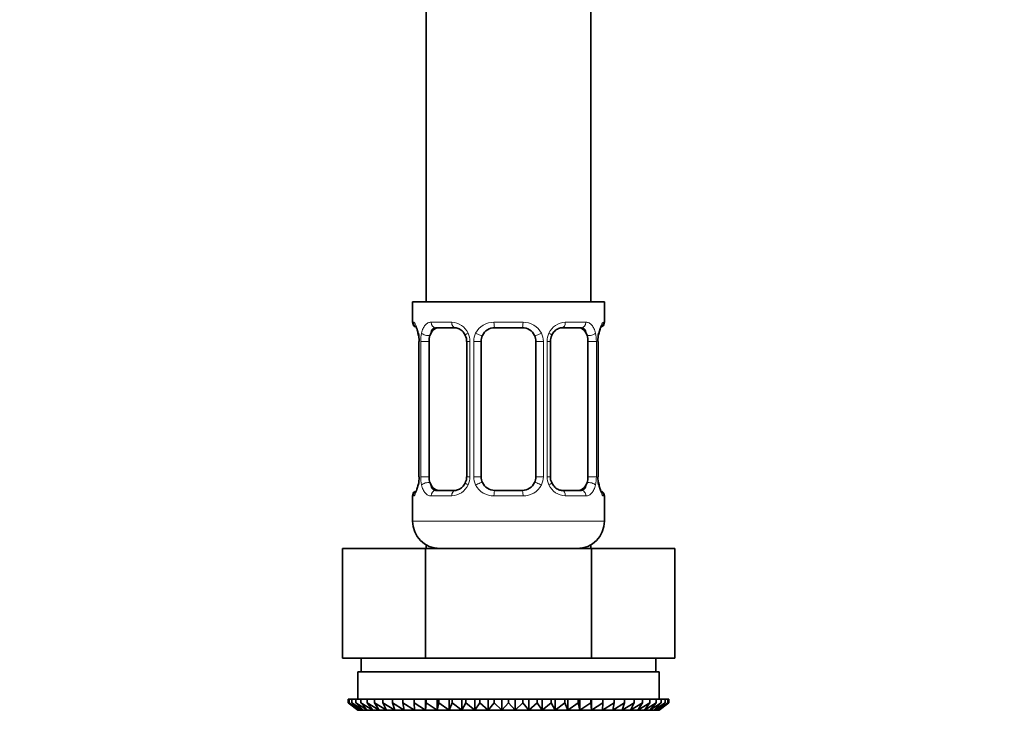
# Model space of a CAD drawing. Units: millimetres. Extents: x 0 to 2429, y 0 to 2715.
# Drawn here: x 1786 to 1858, y 1418 to 1468 of the extents above; entities that cross this region are included whole.
import ezdxf
from ezdxf import colors
from ezdxf.entities.mleader import LeaderData, LeaderLine
from ezdxf.math import Vec2, Vec3

# ---------------------------------------------------------------- set-up
doc = ezdxf.new("R2010")
doc.units = ezdxf.units.MM
doc.layers.add('DV4_Défaut', color=7, linetype='Continuous')
doc.layers.add('Défaut', color=7, linetype='Continuous')

# ---------------------------------------------------------------- blocks, each defined once
blk = doc.blocks.new('_DOT')
at = {"color": 0}
blk.add_line((0, 0), (-1, 0), dxfattribs=at)
at = {"color": 0, "const_width": 0.333}
blk.add_lwpolyline([(-0.1665, 0, 1), (0.1665, 0, 1)], format="xyb", close=True, dxfattribs=at)
blk = doc.blocks.new('SE3')
at = {"layer": 'DV4_Défaut', "color": 7, "linetype": 'Continuous', "lineweight": 35}
for p, q in [((1815.653, 1647.748), (1815.653, 1447.748)), ((1827.653, 1447.748), (1827.653, 1647.748)), ((1814.653, 1447.748), (1828.653, 1447.748)), ((1814.653, 1447.748), (1814.653, 1446.266)), ((1828.653, 1446.266), (1828.653, 1447.748)), ((1817.747, 1445.866), (1816.333, 1445.866)), ((1822.653, 1445.866), (1820.653, 1445.866)), ((1826.973, 1445.866), (1825.559, 1445.866)), ((1815.131, 1444.866), (1815.104, 1444.866)), ((1815.104, 1444.866), (1815.104, 1434.991)), ((1815.855, 1434.991), (1815.855, 1444.866)), ((1818.6, 1444.866), (1818.6, 1434.991)), ((1819.653, 1434.991), (1819.653, 1444.866)), ((1823.653, 1444.866), (1823.653, 1434.991)), ((1824.707, 1434.991), (1824.707, 1444.866)), ((1827.451, 1444.866), (1827.451, 1434.991)), ((1828.175, 1444.866), (1828.203, 1444.866)), ((1828.203, 1434.991), (1828.203, 1444.866)), ((1815.104, 1434.991), (1815.131, 1434.991)), ((1828.203, 1434.991), (1828.175, 1434.991)), ((1816.333, 1433.991), (1817.747, 1433.991)), ((1820.653, 1433.991), (1822.653, 1433.991)), ((1825.559, 1433.991), (1826.973, 1433.991)), ((1814.653, 1433.591), (1814.653, 1431.748)), ((1828.653, 1431.748), (1828.653, 1433.591)), ((1809.529, 1429.748), (1815.591, 1429.748)), ((1809.529, 1421.748), (1809.529, 1429.748)), ((1815.591, 1429.748), (1827.715, 1429.748)), ((1815.591, 1421.748), (1815.591, 1429.748)), ((1815.653, 1430.016), (1815.653, 1429.748)), ((1827.653, 1429.748), (1827.653, 1430.016)), ((1827.715, 1429.748), (1833.777, 1429.748)), ((1827.715, 1421.748), (1827.715, 1429.748)), ((1833.777, 1421.748), (1833.777, 1429.748)), ((1809.529, 1421.748), (1811.407, 1421.748)), ((1810.903, 1421.748), (1810.903, 1420.748)), ((1811.407, 1421.748), (1813.712, 1421.748)), ((1813.712, 1421.748), (1815.591, 1421.748)), ((1815.591, 1421.748), (1819.348, 1421.748)), ((1819.348, 1421.748), (1823.958, 1421.748)), ((1823.958, 1421.748), (1827.715, 1421.748)), ((1827.715, 1421.748), (1829.594, 1421.748)), ((1829.594, 1421.748), (1831.899, 1421.748)), ((1831.899, 1421.748), (1833.777, 1421.748)), ((1832.403, 1420.748), (1832.403, 1421.748)), ((1810.653, 1420.748), (1832.653, 1420.748)), ((1810.653, 1420.748), (1810.653, 1418.748)), ((1832.653, 1418.748), (1832.653, 1420.748)), ((1809.945, 1418.748), (1810.039, 1418.748)), ((1809.945, 1418.482), (1809.945, 1418.748)), ((1810.697, 1417.947), (1809.945, 1418.482)), ((1809.945, 1418.482), (1810.653, 1417.947)), ((1810.039, 1418.748), (1810.227, 1418.748)), ((1810.039, 1418.482), (1810.039, 1418.748)), ((1810.83, 1417.947), (1810.039, 1418.482)), ((1810.039, 1418.482), (1810.697, 1417.947)), ((1810.227, 1418.748), (1810.507, 1418.748)), ((1810.227, 1418.482), (1810.227, 1418.748)), ((1811.05, 1417.947), (1810.227, 1418.482)), ((1810.227, 1418.482), (1810.83, 1417.947)), ((1810.507, 1418.748), (1810.876, 1418.748)), ((1810.507, 1418.482), (1810.507, 1418.748)), ((1811.355, 1417.947), (1810.507, 1418.482)), ((1810.507, 1418.482), (1811.05, 1417.947)), ((1810.876, 1418.748), (1811.333, 1418.748)), ((1810.876, 1418.482), (1810.876, 1418.748)), ((1811.742, 1417.947), (1810.876, 1418.482)), ((1810.876, 1418.482), (1811.355, 1417.947)), ((1811.333, 1418.748), (1811.872, 1418.748)), ((1811.333, 1418.482), (1811.333, 1418.748)), ((1812.21, 1417.947), (1811.333, 1418.482)), ((1811.333, 1418.482), (1811.742, 1417.947)), ((1811.872, 1418.748), (1812.49, 1418.748)), ((1811.872, 1418.482), (1811.872, 1418.748)), ((1812.754, 1417.947), (1811.872, 1418.482)), ((1811.872, 1418.482), (1812.21, 1417.947)), ((1812.49, 1418.748), (1813.182, 1418.748)), ((1812.49, 1418.482), (1812.49, 1418.748)), ((1813.369, 1417.947), (1812.49, 1418.482)), ((1812.49, 1418.482), (1812.754, 1417.947)), ((1813.182, 1418.748), (1813.942, 1418.748)), ((1813.182, 1418.482), (1813.182, 1418.748)), ((1814.051, 1417.947), (1813.182, 1418.482)), ((1813.182, 1418.482), (1813.369, 1417.947)), ((1813.942, 1418.748), (1814.764, 1418.748)), ((1813.942, 1418.482), (1813.942, 1418.748)), ((1814.795, 1417.947), (1813.942, 1418.482)), ((1813.942, 1418.482), (1814.051, 1417.947)), ((1814.764, 1418.748), (1815.593, 1418.748)), ((1814.764, 1418.482), (1814.764, 1418.748)), ((1815.593, 1417.947), (1814.764, 1418.482)), ((1814.764, 1418.482), (1814.795, 1417.947)), ((1815.593, 1418.748), (1815.642, 1418.748)), ((1815.593, 1417.947), (1815.593, 1418.748)), ((1815.642, 1418.482), (1815.593, 1417.947)), ((1815.642, 1418.748), (1816.441, 1418.748)), ((1815.642, 1418.482), (1815.642, 1418.748)), ((1816.441, 1417.947), (1815.642, 1418.482)), ((1816.441, 1418.748), (1816.568, 1418.748)), ((1816.441, 1417.947), (1816.441, 1418.748)), ((1816.568, 1418.482), (1816.441, 1417.947)), ((1816.568, 1418.748), (1817.33, 1418.748)), ((1816.568, 1418.482), (1816.568, 1418.748)), ((1817.33, 1417.947), (1816.568, 1418.482)), ((1817.33, 1418.748), (1817.535, 1418.748)), ((1817.33, 1417.947), (1817.33, 1418.748)), ((1817.535, 1418.482), (1817.33, 1417.947)), ((1817.535, 1418.748), (1818.254, 1418.748)), ((1817.535, 1418.482), (1817.535, 1418.748)), ((1818.254, 1417.947), (1817.535, 1418.482)), ((1818.254, 1418.748), (1818.535, 1418.748)), ((1818.254, 1417.947), (1818.254, 1418.748)), ((1818.535, 1418.482), (1818.254, 1417.947)), ((1818.535, 1418.748), (1819.205, 1418.748)), ((1818.535, 1418.482), (1818.535, 1418.748)), ((1819.205, 1417.947), (1818.535, 1418.482)), ((1819.205, 1418.748), (1819.56, 1418.748)), ((1819.205, 1417.947), (1819.205, 1418.748)), ((1819.56, 1418.482), (1819.205, 1417.947)), ((1819.56, 1418.748), (1820.177, 1418.748)), ((1819.56, 1418.482), (1819.56, 1418.748)), ((1820.177, 1417.947), (1819.56, 1418.482)), ((1820.177, 1418.748), (1820.603, 1418.748)), ((1820.177, 1417.947), (1820.177, 1418.748)), ((1820.603, 1418.482), (1820.177, 1417.947)), ((1820.603, 1418.748), (1821.16, 1418.748)), ((1820.603, 1418.482), (1820.603, 1418.748)), ((1821.16, 1417.947), (1820.603, 1418.482)), ((1821.16, 1418.748), (1821.653, 1418.748)), ((1821.16, 1417.947), (1821.16, 1418.748)), ((1821.653, 1418.482), (1821.16, 1417.947)), ((1821.653, 1418.748), (1822.147, 1418.748)), ((1821.653, 1418.482), (1821.653, 1418.748)), ((1822.147, 1417.947), (1821.653, 1418.482)), ((1822.147, 1418.748), (1822.704, 1418.748)), ((1822.147, 1417.947), (1822.147, 1418.748)), ((1822.704, 1418.482), (1822.147, 1417.947)), ((1822.704, 1418.748), (1823.13, 1418.748)), ((1822.704, 1418.482), (1822.704, 1418.748)), ((1823.13, 1417.947), (1822.704, 1418.482)), ((1823.13, 1418.748), (1823.746, 1418.748)), ((1823.13, 1417.947), (1823.13, 1418.748)), ((1823.746, 1418.482), (1823.13, 1417.947)), ((1823.746, 1418.748), (1824.101, 1418.748)), ((1823.746, 1418.482), (1823.746, 1418.748)), ((1824.101, 1417.947), (1823.746, 1418.482)), ((1824.101, 1418.748), (1824.771, 1418.748)), ((1824.101, 1417.947), (1824.101, 1418.748)), ((1824.771, 1418.482), (1824.101, 1417.947)), ((1824.771, 1418.748), (1825.052, 1418.748)), ((1824.771, 1418.482), (1824.771, 1418.748)), ((1825.052, 1417.947), (1824.771, 1418.482)), ((1825.052, 1418.748), (1825.771, 1418.748)), ((1825.052, 1417.947), (1825.052, 1418.748)), ((1825.771, 1418.482), (1825.052, 1417.947)), ((1825.771, 1418.748), (1825.976, 1418.748)), ((1825.771, 1418.482), (1825.771, 1418.748)), ((1825.976, 1417.947), (1825.771, 1418.482)), ((1825.976, 1418.748), (1826.738, 1418.748)), ((1825.976, 1417.947), (1825.976, 1418.748)), ((1826.738, 1418.482), (1825.976, 1417.947)), ((1826.738, 1418.748), (1826.866, 1418.748)), ((1826.738, 1418.482), (1826.738, 1418.748)), ((1826.866, 1417.947), (1826.738, 1418.482)), ((1826.866, 1418.748), (1827.664, 1418.748)), ((1826.866, 1417.947), (1826.866, 1418.748)), ((1827.664, 1418.482), (1826.866, 1417.947)), ((1827.664, 1418.748), (1827.713, 1418.748)), ((1827.664, 1418.482), (1827.664, 1418.748)), ((1827.713, 1417.947), (1827.664, 1418.482)), ((1827.713, 1418.748), (1828.542, 1418.748)), ((1827.713, 1417.947), (1827.713, 1418.748)), ((1828.542, 1418.482), (1827.713, 1417.947)), ((1829.364, 1418.482), (1828.512, 1417.947)), ((1828.512, 1417.947), (1828.542, 1418.482)), ((1828.542, 1418.748), (1829.364, 1418.748)), ((1828.542, 1418.482), (1828.542, 1418.748)), ((1830.124, 1418.482), (1829.255, 1417.947)), ((1829.255, 1417.947), (1829.364, 1418.482)), ((1829.364, 1418.748), (1830.124, 1418.748)), ((1829.364, 1418.482), (1829.364, 1418.748)), ((1830.816, 1418.482), (1829.937, 1417.947)), ((1829.937, 1417.947), (1830.124, 1418.482)), ((1830.124, 1418.748), (1830.816, 1418.748)), ((1830.124, 1418.482), (1830.124, 1418.748)), ((1831.434, 1418.482), (1830.552, 1417.947)), ((1830.552, 1417.947), (1830.816, 1418.482)), ((1830.816, 1418.748), (1831.434, 1418.748)), ((1830.816, 1418.482), (1830.816, 1418.748)), ((1831.974, 1418.482), (1831.096, 1417.947)), ((1831.096, 1417.947), (1831.434, 1418.482)), ((1831.434, 1418.748), (1831.974, 1418.748)), ((1831.434, 1418.482), (1831.434, 1418.748)), ((1832.43, 1418.482), (1831.564, 1417.947)), ((1831.564, 1417.947), (1831.974, 1418.482)), ((1832.799, 1418.482), (1831.952, 1417.947)), ((1831.952, 1417.947), (1832.43, 1418.482)), ((1831.974, 1418.748), (1832.43, 1418.748)), ((1831.974, 1418.482), (1831.974, 1418.748)), ((1833.079, 1418.482), (1832.257, 1417.947)), ((1832.257, 1417.947), (1832.799, 1418.482)), ((1832.43, 1418.748), (1832.799, 1418.748)), ((1832.43, 1418.482), (1832.43, 1418.748)), ((1833.267, 1418.482), (1832.476, 1417.947)), ((1832.476, 1417.947), (1833.079, 1418.482)), ((1832.609, 1417.947), (1833.267, 1418.482)), ((1833.361, 1418.482), (1832.609, 1417.947)), ((1832.653, 1417.947), (1833.361, 1418.482)), ((1832.799, 1418.748), (1833.079, 1418.748)), ((1832.799, 1418.482), (1832.799, 1418.748)), ((1833.079, 1418.748), (1833.267, 1418.748)), ((1833.079, 1418.482), (1833.079, 1418.748)), ((1833.267, 1418.748), (1833.361, 1418.748)), ((1833.267, 1418.482), (1833.267, 1418.748)), ((1833.361, 1418.748), (1833.361, 1418.482)), ((1810.653, 1417.947), (1810.663, 1417.94)), ((1810.663, 1417.94), (1810.653, 1417.933)), ((1810.663, 1417.94), (1832.644, 1417.94)), ((1832.644, 1417.94), (1832.653, 1417.947)), ((1832.653, 1417.933), (1832.644, 1417.94))]:
    blk.add_line(p, q, dxfattribs=at)
at = {"layer": 'DV4_Défaut', "color": 7, "linetype": 'Continuous', "lineweight": 18}
for p, q in [((1814.734, 1446.266), (1814.653, 1446.266)), ((1816.011, 1446.266), (1817.51, 1446.266)), ((1820.593, 1446.266), (1822.714, 1446.266)), ((1825.796, 1446.266), (1827.296, 1446.266)), ((1828.572, 1446.266), (1828.653, 1446.266)), ((1815.131, 1444.866), (1815.131, 1434.991)), ((1815.244, 1434.991), (1815.244, 1444.866)), ((1815.855, 1444.866), (1815.244, 1444.866)), ((1818.6, 1444.866), (1818.839, 1444.866)), ((1818.839, 1444.866), (1818.839, 1434.991)), ((1819.111, 1434.991), (1819.111, 1444.866)), ((1819.653, 1444.866), (1819.111, 1444.866)), ((1823.653, 1444.866), (1824.195, 1444.866)), ((1824.195, 1444.866), (1824.195, 1434.991)), ((1824.467, 1434.991), (1824.467, 1444.866)), ((1824.707, 1444.866), (1824.467, 1444.866)), ((1827.451, 1444.866), (1828.062, 1444.866)), ((1828.062, 1444.866), (1828.062, 1434.991)), ((1828.175, 1434.991), (1828.175, 1444.866)), ((1815.244, 1434.991), (1815.855, 1434.991)), ((1818.839, 1434.991), (1818.6, 1434.991)), ((1819.111, 1434.991), (1819.653, 1434.991)), ((1824.195, 1434.991), (1823.653, 1434.991)), ((1824.467, 1434.991), (1824.707, 1434.991)), ((1828.062, 1434.991), (1827.451, 1434.991)), ((1814.653, 1433.591), (1814.734, 1433.591)), ((1817.51, 1433.591), (1816.011, 1433.591)), ((1822.714, 1433.591), (1820.593, 1433.591)), ((1827.296, 1433.591), (1825.796, 1433.591)), ((1828.653, 1433.591), (1828.572, 1433.591)), ((1814.653, 1431.748), (1828.653, 1431.748))]:
    blk.add_line(p, q, dxfattribs=at)
at = {"layer": 'DV4_Défaut', "color": 7, "linetype": 'Continuous', "lineweight": 35}
for centre, radius, start, end in [((1815.053, 1446.266), 0.4, 180, 238.3688), ((1828.253, 1446.266), 0.4, 304.43502, 0), ((1811.783, 1444.874), 3.348, 359.87048, 10.27079), ((1820.653, 1444.866), 1, 90, 154.41669), ((1822.653, 1444.866), 1, 25.58331, 90), ((1831.524, 1444.874), 3.349, 169.73036, 180.12837), ((1817.951, 1444.952), 0.647, 352.51391, 32.22266), ((1820.653, 1444.866), 1, 154.41669, 180), ((1822.653, 1444.866), 1, 0, 25.58331), ((1825.451, 1444.937), 0.737, 150.64395, 185.6308), ((1811.782, 1434.983), 3.349, 349.73036, 0.12837), ((1817.856, 1434.92), 0.736, 330.63931, 5.6271), ((1820.653, 1434.991), 1, 180, 205.58331), ((1822.653, 1434.991), 1, 334.41669, 0), ((1825.356, 1434.905), 0.648, 172.47243, 212.25176), ((1831.523, 1434.983), 3.348, 179.87048, 190.27079), ((1815.053, 1433.591), 0.4, 124.43502, 180), ((1820.653, 1434.991), 1, 205.58331, 270), ((1822.653, 1434.991), 1, 270, 334.41669), ((1828.253, 1433.591), 0.4, 0, 58.3688), ((1816.653, 1431.748), 2, 180, 270), ((1826.653, 1431.748), 2, 270, 0)]:
    blk.add_arc(centre, radius, start, end, dxfattribs=at)
at = {"layer": 'DV4_Défaut', "color": 7, "linetype": 'Continuous', "lineweight": 18}
for centre, radius, start, end in [((1817.446, 1444.882), 1.386, 25.1473, 87.32493), ((1820.574, 1444.772), 1.494, 89.29048, 152.12511), ((1822.732, 1444.772), 1.494, 27.87474, 90.70966), ((1825.86, 1444.882), 1.386, 92.67478, 154.85299), ((1818.022, 1444.884), 2.778, 167.80779, 180.3687), ((1817.462, 1444.869), 1.376, 359.87906, 25.92109), ((1820.449, 1444.871), 1.338, 153.35107, 180.18148), ((1822.857, 1444.871), 1.338, 359.81699, 26.65046), ((1825.844, 1444.869), 1.376, 154.07993, 180.11992), ((1825.286, 1444.884), 2.776, 359.62801, 12.1955), ((1818.02, 1434.973), 2.776, 179.62801, 192.1955), ((1817.462, 1434.988), 1.376, 334.07993, 0.11992), ((1820.449, 1434.987), 1.338, 179.81699, 206.65046), ((1822.857, 1434.987), 1.338, 333.35107, 0.18148), ((1825.844, 1434.988), 1.376, 179.87906, 205.92109), ((1825.285, 1434.973), 2.778, 347.80779, 0.3687), ((1817.446, 1434.975), 1.386, 272.67478, 334.85299), ((1820.574, 1435.085), 1.494, 207.87474, 270.70966), ((1822.732, 1435.085), 1.494, 269.29048, 332.12511), ((1825.86, 1434.975), 1.386, 205.1473, 267.32493)]:
    blk.add_arc(centre, radius, start, end, dxfattribs=at)
for centre, major_axis, ratio, start_param, end_param in [((1815.129, 1446.266), (0, -0.4), 0.988455, 4.712389, 5.616435), ((1816.333, 1446.266), (0, -0.4), 0.806081, 4.712389, 6.283185), ((1817.747, 1446.266), (0, -0.4), 0.591806, 4.712389, 6.283185), ((1820.653, 1446.266), (0, -0.4), 0.151515, 4.712389, 6.283185), ((1822.653, 1446.266), (0, -0.4), 0.151515, 0, 1.570796), ((1825.559, 1446.266), (0, -0.4), 0.591806, 0, 1.570796), ((1826.973, 1446.266), (0, -0.4), 0.806081, 0, 1.570796), ((1828.177, 1446.266), (0, -0.4), 0.988455, 0.703502, 1.570796), ((1815.669, 1445.471), (0.391, -0.084), 0.411702, 3.62283, 5.508006), ((1818.869, 1445.471), (0.363, 0.168), 0.191543, 1.963754, 3.154242), ((1819.39, 1445.471), (0.361, -0.173), 0.155676, 4.398009, 6.283185), ((1823.916, 1445.471), (-0.361, -0.173), 0.155676, 0, 1.885177), ((1824.437, 1445.471), (-0.363, 0.168), 0.191543, 3.128317, 4.319431), ((1827.637, 1445.471), (-0.391, -0.084), 0.411702, 0.775179, 2.660356), ((1815.129, 1433.591), (0, -0.4), 0.988455, 3.805883, 4.712389), ((1815.453, 1434.386), (0.394, -0.069), 0.426558, 2.807135, 3.530367), ((1815.669, 1434.386), (-0.391, -0.084), 0.411702, 3.916772, 5.801948), ((1816.333, 1433.591), (0, -0.4), 0.806081, 3.141593, 4.712389), ((1817.747, 1433.591), (0, -0.4), 0.591806, 3.141593, 4.712389), ((1818.869, 1434.386), (0.363, -0.168), 0.191543, 3.120899, 4.319431), ((1819.39, 1434.386), (-0.361, -0.173), 0.155676, 3.141593, 5.026769), ((1820.653, 1433.591), (0, -0.4), 0.151515, 3.141593, 4.712389), ((1822.653, 1433.591), (0, -0.4), 0.151515, 1.570796, 3.141593), ((1823.916, 1434.386), (0.361, -0.173), 0.155676, 1.256416, 3.141593), ((1824.437, 1434.386), (-0.363, -0.168), 0.191543, 1.963754, 3.161373), ((1825.559, 1433.591), (0, -0.4), 0.591806, 1.570796, 3.141593), ((1826.973, 1433.591), (0, -0.4), 0.806081, 1.570796, 3.141593), ((1827.637, 1434.386), (0.391, -0.084), 0.411702, 0.481237, 2.366414), ((1828.177, 1433.591), (0, -0.4), 0.988455, 1.570796, 2.479614)]:
    blk.add_ellipse(centre, major_axis=major_axis, ratio=ratio, start_param=start_param, end_param=end_param, dxfattribs=at)
at = {"layer": 'DV4_Défaut', "color": 7, "linetype": 'Continuous', "lineweight": 35}
for centre, major_axis, ratio, start_param, end_param in [((1816.562, 1444.866), (0, -1), 0.707107, 3.141593, 4.265876), ((1826.744, 1444.866), (0, 1), 0.707107, 5.158902, 6.283185), ((1827.853, 1445.471), (-0.394, 0.069), 0.426558, 2.795386, 3.530367), ((1827.853, 1445.471), (-0.394, 0.069), 0.426558, 3.130908, 3.530367), ((1816.562, 1444.866), (0, -1), 0.707107, 4.265876, 4.712389), ((1826.744, 1444.866), (0, 1), 0.707107, 4.712389, 5.158902), ((1816.562, 1434.991), (0, -1), 0.707107, 4.712389, 5.158902), ((1826.744, 1434.991), (0, -1), 0.707107, 1.124283, 1.570796), ((1815.453, 1434.386), (0.394, -0.069), 0.426558, 3.110255, 3.530367), ((1816.562, 1434.991), (0, -1), 0.707107, 5.158902, 6.283185), ((1826.744, 1434.991), (0, 1), 0.707107, 3.141593, 4.265876)]:
    blk.add_ellipse(centre, major_axis=major_axis, ratio=ratio, start_param=start_param, end_param=end_param, dxfattribs=at)
at = {"layer": 'DV4_Défaut', "color": 7, "linetype": 'Continuous', "lineweight": 18}
for points, knots in [([(1814.734, 1446.266), (1814.755, 1446.266), (1814.78, 1446.248), (1814.837, 1446.177), (1814.868, 1446.124), (1814.932, 1445.988), (1814.965, 1445.902), (1815.026, 1445.706), (1815.054, 1445.595), (1815.077, 1445.471)], [0, 0, 0, 0, 0.25, 0.25, 0.5, 0.5, 0.75, 0.75, 1, 1, 1, 1]), ([(1815.306, 1445.471), (1815.335, 1445.595), (1815.371, 1445.705), (1815.461, 1445.902), (1815.514, 1445.987), (1815.634, 1446.124), (1815.702, 1446.177), (1815.848, 1446.248), (1815.927, 1446.266), (1816.011, 1446.266)], [0, 0, 0, 0, 0.25, 0.25, 0.5, 0.5, 0.75, 0.75, 1, 1, 1, 1]), ([(1827.296, 1446.266), (1827.379, 1446.266), (1827.457, 1446.248), (1827.604, 1446.177), (1827.672, 1446.124), (1827.792, 1445.988), (1827.845, 1445.902), (1827.935, 1445.706), (1827.972, 1445.595), (1828, 1445.471)], [0, 0, 0, 0, 0.25, 0.25, 0.5, 0.5, 0.75, 0.75, 1, 1, 1, 1]), ([(1828.229, 1445.471), (1828.252, 1445.595), (1828.28, 1445.705), (1828.341, 1445.902), (1828.374, 1445.987), (1828.438, 1446.124), (1828.469, 1446.177), (1828.525, 1446.248), (1828.551, 1446.266), (1828.572, 1446.266)], [0, 0, 0, 0, 0.25, 0.25, 0.5, 0.5, 0.75, 0.75, 1, 1, 1, 1]), ([(1816.333, 1445.866), (1816.28, 1445.866), (1816.231, 1445.853), (1816.142, 1445.8), (1816.102, 1445.762), (1816, 1445.614), (1815.953, 1445.472), (1815.924, 1445.298)], [0, 0, 0, 0, 0.25, 0.25, 0.5, 0.5, 1, 1, 1, 1]), ([(1827.382, 1445.298), (1827.368, 1445.385), (1827.349, 1445.462), (1827.301, 1445.602), (1827.272, 1445.662), (1827.17, 1445.81), (1827.08, 1445.866), (1826.973, 1445.866)], [0, 0, 0, 0, 0.25, 0.25, 0.5, 0.5, 1, 1, 1, 1]), ([(1815.077, 1434.386), (1815.054, 1434.262), (1815.026, 1434.152), (1814.965, 1433.955), (1814.932, 1433.87), (1814.869, 1433.733), (1814.837, 1433.68), (1814.781, 1433.609), (1814.755, 1433.591), (1814.734, 1433.591)], [0, 0, 0, 0, 0.25, 0.25, 0.5, 0.5, 0.75, 0.75, 1, 1, 1, 1]), ([(1816.011, 1433.591), (1815.927, 1433.591), (1815.849, 1433.609), (1815.703, 1433.68), (1815.635, 1433.733), (1815.515, 1433.87), (1815.461, 1433.955), (1815.371, 1434.151), (1815.335, 1434.262), (1815.306, 1434.386)], [0, 0, 0, 0, 0.25, 0.25, 0.5, 0.5, 0.75, 0.75, 1, 1, 1, 1]), ([(1815.924, 1434.559), (1815.939, 1434.472), (1815.957, 1434.395), (1816.005, 1434.255), (1816.034, 1434.195), (1816.136, 1434.047), (1816.226, 1433.991), (1816.333, 1433.991)], [0, 0, 0, 0, 0.25, 0.25, 0.5, 0.5, 1, 1, 1, 1]), ([(1826.973, 1433.991), (1827.027, 1433.991), (1827.075, 1434.005), (1827.164, 1434.057), (1827.204, 1434.096), (1827.306, 1434.244), (1827.353, 1434.386), (1827.382, 1434.559)], [0, 0, 0, 0, 0.25, 0.25, 0.5, 0.5, 1, 1, 1, 1]), ([(1828, 1434.386), (1827.972, 1434.262), (1827.935, 1434.152), (1827.845, 1433.955), (1827.792, 1433.87), (1827.672, 1433.733), (1827.604, 1433.68), (1827.458, 1433.609), (1827.379, 1433.591), (1827.296, 1433.591)], [0, 0, 0, 0, 0.25, 0.25, 0.5, 0.5, 0.75, 0.75, 1, 1, 1, 1]), ([(1828.572, 1433.591), (1828.551, 1433.591), (1828.526, 1433.609), (1828.469, 1433.68), (1828.438, 1433.733), (1828.374, 1433.87), (1828.341, 1433.955), (1828.28, 1434.151), (1828.252, 1434.262), (1828.229, 1434.386)], [0, 0, 0, 0, 0.25, 0.25, 0.5, 0.5, 0.75, 0.75, 1, 1, 1, 1])]:
    blk.add_open_spline(points, degree=3, knots=knots, dxfattribs=at)
at = {"layer": 'DV4_Défaut', "color": 7, "linetype": 'Continuous', "lineweight": 35}
for points, knots in [([(1814.88, 1445.972), (1814.88, 1445.972), (1814.889, 1445.959), (1814.928, 1445.884), (1814.993, 1445.704), (1815.052, 1445.478), (1815.07, 1445.325), (1815.074, 1445.29)], [0, 0, 0, 0, 0.11314, 0.297745, 0.572472, 0.9181, 1, 1, 1, 1]), ([(1817.738, 1445.863), (1817.754, 1445.864), (1817.842, 1445.87), (1818.058, 1445.804), (1818.335, 1445.603), (1818.444, 1445.401), (1818.499, 1445.296)], [0, 0, 0, 0, 0.060571, 0.384229, 0.726543, 1, 1, 1, 1]), ([(1824.803, 1445.302), (1824.81, 1445.318), (1824.857, 1445.437), (1825.026, 1445.645), (1825.291, 1445.822), (1825.493, 1445.882), (1825.566, 1445.866), (1825.567, 1445.866)], [0, 0, 0, 0, 0.040631, 0.339844, 0.66383, 0.99571, 1, 1, 1, 1]), ([(1828.248, 1445.4), (1828.251, 1445.42), (1828.272, 1445.559), (1828.335, 1445.772), (1828.4, 1445.93), (1828.425, 1445.971), (1828.426, 1445.973), (1828.426, 1445.972)], [0, 0, 0, 0, 0.055937, 0.451213, 0.785167, 0.972433, 1, 1, 1, 1]), ([(1815.06, 1434.468), (1815.056, 1434.444), (1815.035, 1434.302), (1814.972, 1434.085), (1814.906, 1433.927), (1814.881, 1433.886), (1814.88, 1433.885), (1814.88, 1433.885)], [0, 0, 0, 0, 0.066631, 0.457429, 0.7876, 0.972744, 1, 1, 1, 1]), ([(1818.503, 1434.556), (1818.496, 1434.539), (1818.449, 1434.42), (1818.28, 1434.212), (1818.015, 1434.035), (1817.813, 1433.975), (1817.74, 1433.991), (1817.739, 1433.992)], [0, 0, 0, 0, 0.040723, 0.339918, 0.663885, 0.995745, 1, 1, 1, 1]), ([(1825.568, 1433.994), (1825.552, 1433.993), (1825.464, 1433.987), (1825.248, 1434.053), (1824.971, 1434.254), (1824.862, 1434.455), (1824.808, 1434.56)], [0, 0, 0, 0, 0.060618, 0.384585, 0.727226, 1, 1, 1, 1]), ([(1828.426, 1433.885), (1828.426, 1433.885), (1828.417, 1433.898), (1828.379, 1433.973), (1828.314, 1434.153), (1828.254, 1434.379), (1828.237, 1434.533), (1828.233, 1434.567)], [0, 0, 0, 0, 0.1131395, 0.2977454, 0.572472, 0.9180999, 1, 1, 1, 1])]:
    blk.add_open_spline(points, degree=3, knots=knots, dxfattribs=at)

msp = doc.modelspace()

# ---------------------------------------------------------------- block references
at = {"layer": 'Défaut'}
msp.add_blockref('SE3', (0, 0), dxfattribs=at)

# ---------------------------------------------------------------- leaders
at = {"layer": 'Défaut', "color": 7, "linetype": 'Continuous', "lineweight": 18}
ml = msp.add_multileader_mtext('Standard', dxfattribs=at)
ml.set_content('{\\pxsm0.9;\\fSolid Edge ISO|b1||i0||c0|p34;\\W1.;15/09/2022\\P}', color=256)
ml.set_leader_properties()
ml.set_arrow_properties(name='DOT')
ml.build(insert=Vec2(0, 0))
ml.multileader.update_dxf_attribs({"leader_type": 0, "dogleg_length": 0, "arrow_head_size": 12})
ctx = ml.context
ctx.base_point, ctx.char_height, ctx.arrow_head_size, ctx.landing_gap_size = Vec3(2341.896, 2707.732), 12, 12, 4.2
notes = []
notes.append((ctx, [(0, (0, 0, 0), (0, 0), (1, 0), 1, [])]))
ctx.mtext.insert = Vec3(2343.896, 2713.852)
for ctx, leaders in notes:
    for number, flags, end, landing, length, lines in leaders:
        leader = LeaderData()
        leader.index, (leader.has_last_leader_line, leader.has_dogleg_vector, leader.attachment_direction) = number, flags
        leader.last_leader_point, leader.dogleg_vector, leader.dogleg_length = Vec3(end), Vec3(landing), length
        for number, points, colour, breaks in lines:
            line = LeaderLine()
            line.index, line.vertices, line.color, line.breaks = number, Vec3.list(points), colors.encode_raw_color(colour), breaks
            leader.lines.append(line)
        ctx.leaders.append(leader)

doc.saveas('drawing.dxf')
